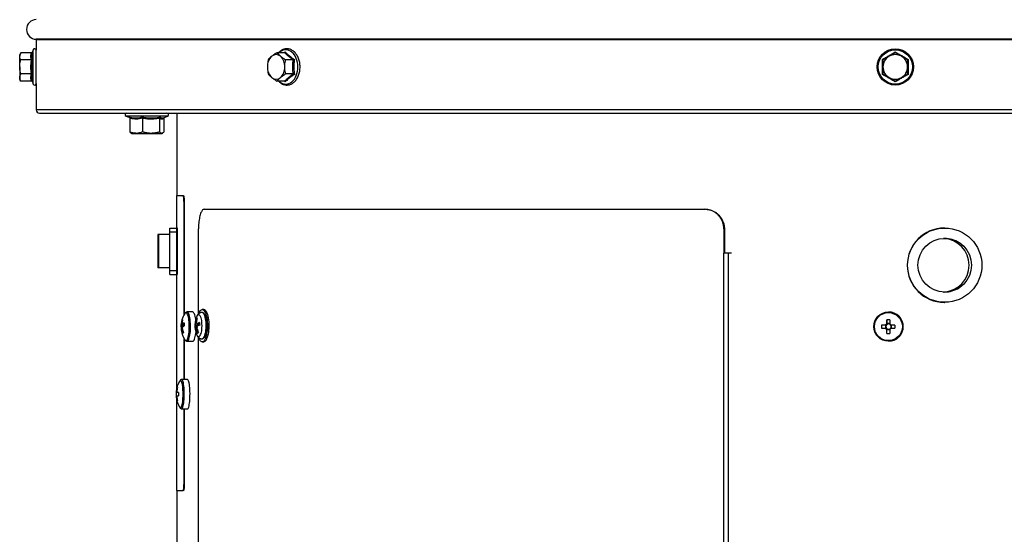
# Model space of a CAD drawing. Units: millimetres. Extents: x 89.9 to 122.6, y 96.8 to 179.6.
# Drawn here: x 90.5 to 106.6, y 105.2 to 113.6 of the extents above; entities that cross this region are included whole.
import ezdxf

# ---------------------------------------------------------------- set-up
doc = ezdxf.new("R2010")
doc.units = ezdxf.units.MM

msp = doc.modelspace()

# ---------------------------------------------------------------- linework, layer by layer
at = {"color": 2, "linetype": 'Continuous', "lineweight": 25}
for p, q in [((90.809, 113.25), (90.81, 113.241)), ((118.749, 113.25), (90.809, 113.25)), ((90.809, 113.241), (90.809, 113.07)), ((118.749, 113.241), (90.809, 113.241)), ((90.761, 113.079), (90.748, 113.043)), ((90.761, 112.8), (90.761, 113.079)), ((90.809, 112.8), (90.809, 113.07)), ((90.557, 113.031), (90.539, 113)), ((90.539, 113), (90.539, 112.973)), ((90.539, 112.8), (90.539, 112.973)), ((90.732, 113.031), (90.557, 113.031)), ((90.732, 112.916), (90.557, 112.916)), ((94.847, 113.031), (94.723, 113.031)), ((94.841, 113.031), (94.858, 113.043)), ((94.988, 112.916), (94.864, 112.916)), ((90.539, 112.8), (90.539, 112.627)), ((90.761, 112.522), (90.761, 112.8)), ((90.809, 112.53), (90.809, 112.8)), ((90.539, 112.627), (90.539, 112.6)), ((90.539, 112.6), (90.557, 112.569)), ((90.732, 112.685), (90.557, 112.685)), ((90.732, 112.569), (90.557, 112.569)), ((94.847, 112.569), (94.723, 112.569)), ((94.858, 112.557), (94.84, 112.569)), ((94.988, 112.685), (94.864, 112.685)), ((90.748, 112.557), (90.761, 112.522)), ((90.809, 112.53), (90.809, 112.1)), ((118.749, 112.1), (90.809, 112.1)), ((90.859, 112.05), (118.7, 112.05)), ((92.271, 111.997), (92.326, 111.977)), ((92.945, 111.997), (92.271, 111.997)), ((92.33, 111.964), (92.33, 111.743)), ((92.538, 111.964), (92.538, 111.743)), ((92.815, 111.964), (92.815, 111.743)), ((92.88, 111.973), (92.945, 111.997)), ((92.885, 111.964), (92.885, 111.743)), ((93.095, 112.05), (93.095, 110.711)), ((92.35, 111.725), (92.358, 111.72)), ((92.358, 111.72), (92.434, 111.72)), ((92.434, 111.72), (92.677, 111.72)), ((92.677, 111.72), (92.85, 111.72)), ((92.85, 111.72), (92.858, 111.72)), ((92.858, 111.72), (92.866, 111.725)), ((93.089, 110.711), (93.089, 110.186)), ((93.089, 110.711), (93.196, 110.711)), ((93.196, 110.711), (93.201, 110.711)), ((93.21, 110.611), (93.21, 108.767)), ((93.215, 110.611), (93.21, 110.611)), ((93.215, 110.611), (93.215, 108.776)), ((93.538, 110.485), (101.682, 110.485)), ((101.682, 110.485), (101.693, 110.485)), ((92.981, 110.116), (92.981, 110.179)), ((92.981, 110.179), (93.095, 110.179)), ((93.089, 110.186), (93.101, 110.186)), ((93.095, 110.186), (93.095, 110.179)), ((93.095, 110.116), (93.095, 110.179)), ((93.101, 110.186), (93.101, 109.426)), ((93.448, 108.786), (93.448, 110.167)), ((101.989, 110.167), (101.989, 109.77)), ((102, 110.167), (101.989, 110.167)), ((102, 110.167), (102, 109.77)), ((105.583, 110.181), (105.578, 110.181)), ((92.788, 110.075), (92.788, 109.531)), ((92.801, 110.075), (92.788, 110.075)), ((92.801, 109.531), (92.801, 110.075)), ((92.981, 110.075), (92.801, 110.075)), ((92.981, 109.491), (92.981, 110.116)), ((92.981, 110.116), (93.095, 110.116)), ((93.095, 110.121), (93.101, 110.121)), ((93.1, 110.117), (93.095, 110.117)), ((93.095, 109.491), (93.095, 110.116)), ((93.1, 110.117), (93.1, 109.916)), ((93.101, 110.117), (93.1, 110.117)), ((93.1, 109.916), (93.095, 109.916)), ((93.101, 109.848), (93.095, 109.848)), ((93.101, 109.916), (93.1, 109.916)), ((105.787, 109.941), (105.787, 109.958)), ((105.816, 109.941), (105.787, 109.941)), ((93.095, 109.759), (93.101, 109.759)), ((93.095, 109.69), (93.1, 109.69)), ((93.1, 109.69), (93.1, 109.489)), ((93.1, 109.69), (93.101, 109.69)), ((101.989, 99.134), (101.989, 109.77)), ((102.069, 109.77), (101.989, 109.77)), ((102.069, 99.134), (102.069, 109.77)), ((102.114, 109.77), (102.069, 109.77)), ((92.801, 109.531), (92.788, 109.531)), ((92.981, 109.531), (92.801, 109.531)), ((92.981, 109.491), (93.095, 109.491)), ((92.981, 109.427), (92.981, 109.491)), ((92.981, 109.427), (93.095, 109.427)), ((93.089, 109.426), (93.089, 107.563)), ((93.101, 109.426), (93.089, 109.426)), ((93.095, 109.427), (93.095, 109.491)), ((93.1, 109.489), (93.095, 109.489)), ((93.101, 109.486), (93.095, 109.486)), ((93.095, 109.427), (93.095, 109.426)), ((93.1, 109.489), (93.101, 109.489)), ((105.787, 109.21), (105.816, 109.21)), ((105.787, 109.193), (105.787, 109.21)), ((105.578, 108.971), (105.583, 108.971)), ((93.226, 108.795), (93.224, 108.791)), ((93.354, 108.816), (93.261, 108.816)), ((93.509, 108.809), (93.504, 108.809)), ((93.533, 108.856), (93.509, 108.856)), ((104.671, 108.816), (104.668, 108.816)), ((93.163, 108.567), (93.194, 108.572)), ((93.176, 108.674), (93.184, 108.67)), ((93.422, 108.583), (93.389, 108.583)), ((93.442, 108.599), (93.394, 108.599)), ((93.416, 108.647), (93.403, 108.647)), ((93.423, 108.71), (93.413, 108.71)), ((93.442, 108.599), (93.422, 108.583)), ((93.422, 108.583), (93.423, 108.565)), ((93.427, 108.626), (93.466, 108.626)), ((93.466, 108.627), (93.431, 108.627)), ((104.619, 108.604), (104.555, 108.604)), ((104.62, 108.604), (104.62, 108.552)), ((104.639, 108.688), (104.644, 108.627)), ((104.644, 108.612), (104.644, 108.627)), ((104.69, 108.627), (104.644, 108.627)), ((104.774, 108.604), (104.709, 108.604)), ((104.718, 108.552), (104.718, 108.604)), ((93.423, 108.561), (93.399, 108.561)), ((93.427, 108.531), (93.412, 108.531)), ((104.555, 108.552), (104.619, 108.552)), ((104.639, 108.469), (104.644, 108.529)), ((104.644, 108.529), (104.644, 108.544)), ((104.644, 108.529), (104.69, 108.529)), ((104.709, 108.552), (104.774, 108.552)), ((93.21, 108.389), (93.21, 107.717)), ((93.215, 108.38), (93.215, 107.717)), ((93.261, 108.341), (93.354, 108.341)), ((93.448, 100.511), (93.448, 108.401)), ((93.504, 108.379), (93.509, 108.379)), ((93.509, 108.331), (93.533, 108.331)), ((104.668, 108.341), (104.671, 108.341)), ((93.147, 107.7), (93.146, 107.699)), ((93.269, 107.717), (93.175, 107.717)), ((93.082, 107.505), (93.082, 107.505)), ((93.095, 107.505), (93.082, 107.505)), ((93.082, 107.454), (93.082, 107.454)), ((93.082, 107.454), (93.095, 107.454)), ((93.086, 107.525), (93.095, 107.524)), ((93.098, 107.589), (93.106, 107.585)), ((93.121, 107.505), (93.098, 107.505)), ((93.098, 107.454), (93.121, 107.454)), ((93.095, 107.435), (93.086, 107.435)), ((93.089, 107.397), (93.089, 105.911)), ((93.098, 107.37), (93.106, 107.374)), ((93.146, 107.26), (93.147, 107.259)), ((93.175, 107.242), (93.269, 107.242)), ((93.21, 107.242), (93.21, 106.011)), ((93.215, 107.242), (93.215, 106.011)), ((93.21, 106.011), (93.215, 106.011)), ((93.089, 105.911), (93.196, 105.911)), ((93.095, 105.911), (93.095, 96.836)), ((93.201, 105.911), (93.196, 105.911))]:
    msp.add_line(p, q, dxfattribs=at)
at = {"color": 2, "linetype": 'Continuous', "lineweight": 25, "flags": 128}
for points in [[(95.064, 112.8), (95.062, 112.837), (95.057, 112.872), (95.049, 112.907), (95.037, 112.939), (95.023, 112.97), (95.006, 112.997), (94.987, 113.021), (94.965, 113.041), (94.942, 113.058), (94.918, 113.069), (94.893, 113.076), (94.867, 113.079), (94.841, 113.076), (94.816, 113.069), (94.791, 113.058), (94.768, 113.041), (94.757, 113.031)], [(94.757, 112.569), (94.768, 112.559), (94.791, 112.543), (94.816, 112.531), (94.841, 112.524), (94.867, 112.522), (94.893, 112.524), (94.918, 112.531), (94.942, 112.543), (94.965, 112.559), (94.987, 112.579), (95.006, 112.603), (95.023, 112.631), (95.037, 112.661), (95.049, 112.694), (95.057, 112.728), (95.062, 112.764), (95.064, 112.8)], [(93.224, 108.365), (93.23, 108.357), (93.238, 108.351), (93.245, 108.35), (93.253, 108.354), (93.261, 108.362), (93.268, 108.375), (93.274, 108.391), (93.28, 108.412), (93.286, 108.436), (93.29, 108.463), (93.294, 108.492), (93.296, 108.523), (93.297, 108.555), (93.298, 108.587), (93.297, 108.619), (93.295, 108.651), (93.292, 108.681), (93.288, 108.709), (93.283, 108.734), (93.277, 108.756), (93.271, 108.774), (93.264, 108.789), (93.256, 108.799), (93.249, 108.805), (93.241, 108.806), (93.233, 108.802), (93.227, 108.795)], [(93.227, 108.795), (93.226, 108.794), (93.224, 108.791)], [(93.261, 108.341), (93.268, 108.342), (93.276, 108.348), (93.283, 108.359), (93.29, 108.374), (93.297, 108.393), (93.302, 108.415), (93.307, 108.441), (93.312, 108.469), (93.315, 108.499), (93.317, 108.531), (93.318, 108.564), (93.318, 108.597), (93.317, 108.63), (93.314, 108.662), (93.311, 108.692), (93.307, 108.72), (93.302, 108.745), (93.296, 108.767), (93.289, 108.785), (93.282, 108.799), (93.274, 108.809), (93.266, 108.815), (93.262, 108.816)], [(93.403, 108.698), (93.399, 108.72), (93.394, 108.745), (93.388, 108.767), (93.382, 108.785), (93.374, 108.799), (93.367, 108.809), (93.359, 108.815), (93.354, 108.816)], [(93.411, 108.462), (93.413, 108.455), (93.421, 108.439), (93.429, 108.427), (93.438, 108.419), (93.447, 108.415), (93.456, 108.416), (93.464, 108.422), (93.473, 108.432), (93.481, 108.447), (93.488, 108.465), (93.494, 108.486), (93.499, 108.51), (93.502, 108.537), (93.504, 108.565), (93.505, 108.593), (93.504, 108.622), (93.502, 108.65), (93.499, 108.676), (93.494, 108.701), (93.488, 108.722), (93.481, 108.74), (93.473, 108.755), (93.465, 108.765), (93.456, 108.771), (93.447, 108.772), (93.438, 108.768), (93.429, 108.76), (93.421, 108.748), (93.413, 108.732), (93.411, 108.725)], [(93.455, 108.792), (93.457, 108.798), (93.466, 108.818), (93.476, 108.835), (93.487, 108.846), (93.497, 108.853), (93.508, 108.856), (93.519, 108.854), (93.53, 108.847), (93.541, 108.836), (93.551, 108.82), (93.56, 108.801), (93.568, 108.777), (93.575, 108.751), (93.581, 108.721), (93.586, 108.69), (93.589, 108.656)], [(93.504, 108.379), (93.505, 108.379), (93.515, 108.381), (93.525, 108.389), (93.535, 108.401), (93.543, 108.418), (93.551, 108.438), (93.558, 108.462), (93.564, 108.489), (93.568, 108.518), (93.571, 108.549), (93.572, 108.581), (93.572, 108.613), (93.57, 108.645), (93.567, 108.675), (93.562, 108.704), (93.557, 108.73), (93.55, 108.754), (93.542, 108.773), (93.533, 108.789), (93.523, 108.8), (93.513, 108.807), (93.504, 108.809)], [(93.509, 108.809), (93.518, 108.807), (93.528, 108.8), (93.537, 108.789), (93.546, 108.773), (93.554, 108.754), (93.561, 108.73), (93.567, 108.704), (93.572, 108.675), (93.575, 108.645)], [(93.533, 108.856), (93.543, 108.854), (93.554, 108.847), (93.565, 108.836), (93.574, 108.82), (93.584, 108.801), (93.592, 108.777), (93.599, 108.751), (93.605, 108.721), (93.61, 108.69), (93.613, 108.656)], [(93.589, 108.656), (93.591, 108.622), (93.592, 108.587), (93.591, 108.552), (93.588, 108.517), (93.584, 108.485), (93.579, 108.454), (93.573, 108.425), (93.565, 108.4), (93.556, 108.378), (93.547, 108.36), (93.537, 108.346), (93.526, 108.337), (93.515, 108.332), (93.504, 108.332), (93.493, 108.336), (93.482, 108.345), (93.472, 108.358), (93.463, 108.376), (93.456, 108.392)], [(93.575, 108.645), (93.577, 108.613), (93.577, 108.581), (93.575, 108.549), (93.573, 108.518), (93.568, 108.489), (93.563, 108.462), (93.556, 108.438), (93.548, 108.418), (93.539, 108.401), (93.53, 108.389), (93.52, 108.381), (93.51, 108.379), (93.509, 108.379)], [(93.613, 108.656), (93.615, 108.622), (93.615, 108.587), (93.614, 108.552), (93.612, 108.517), (93.608, 108.485), (93.603, 108.454), (93.596, 108.425), (93.589, 108.4), (93.58, 108.378), (93.571, 108.36), (93.56, 108.346), (93.55, 108.337), (93.539, 108.332), (93.533, 108.331)], [(93.354, 108.341), (93.36, 108.342), (93.368, 108.348), (93.376, 108.359), (93.383, 108.374), (93.389, 108.393), (93.395, 108.415), (93.4, 108.441), (93.404, 108.469), (93.405, 108.479)], [(93.157, 107.708), (93.151, 107.705), (93.147, 107.7)], [(93.147, 107.259), (93.151, 107.254), (93.157, 107.252), (93.162, 107.254), (93.168, 107.261), (93.173, 107.272), (93.178, 107.288), (93.182, 107.308), (93.186, 107.331), (93.19, 107.357), (93.192, 107.385), (93.194, 107.416), (93.196, 107.447), (93.196, 107.48), (93.196, 107.512), (93.194, 107.544), (93.192, 107.574), (93.19, 107.603), (93.186, 107.629), (93.182, 107.652), (93.178, 107.671), (93.173, 107.687), (93.168, 107.698), (93.162, 107.705), (93.157, 107.708), (93.157, 107.708)], [(93.175, 107.242), (93.178, 107.243), (93.183, 107.247), (93.189, 107.257), (93.194, 107.27), (93.199, 107.288), (93.203, 107.309), (93.207, 107.334), (93.21, 107.361), (93.213, 107.391), (93.215, 107.422), (93.216, 107.455), (93.216, 107.488), (93.215, 107.521), (93.214, 107.553), (93.212, 107.584), (93.209, 107.613), (93.205, 107.639), (93.201, 107.662), (93.197, 107.681), (93.192, 107.697), (93.186, 107.708), (93.181, 107.715), (93.175, 107.717), (93.175, 107.717)], [(93.269, 107.242), (93.272, 107.243), (93.277, 107.247), (93.283, 107.257), (93.288, 107.27), (93.293, 107.288), (93.297, 107.309), (93.301, 107.334), (93.304, 107.361), (93.307, 107.391), (93.308, 107.422), (93.309, 107.455), (93.31, 107.488), (93.309, 107.521), (93.308, 107.553), (93.306, 107.584), (93.303, 107.613), (93.299, 107.639), (93.295, 107.662), (93.291, 107.681), (93.285, 107.697), (93.28, 107.708), (93.275, 107.715), (93.269, 107.717)]]:
    msp.add_lwpolyline(points, dxfattribs=at)
at = {"color": 2, "linetype": 'Continuous', "lineweight": 25}
for centre, radius in [((104.779, 112.8), 0.295), ((104.779, 112.8), 0.279), ((105.583, 109.577), 0.604), ((105.583, 109.576), 0.436), ((104.667, 108.578), 0.237), ((104.667, 108.578), 0.228)]:
    msp.add_circle(centre, radius, dxfattribs=at)
for centre, radius, start, end in [((90.809, 113.409), 0.159, 90, 270), ((90.784, 113.07), 0.025, 0, 160), ((94.793, 112.81), 0.225, 133.1764, 182.4078), ((94.71, 112.892), 0.108, 48.8934, 131.1066), ((94.627, 112.81), 0.225, 357.5918, 46.8236), ((104.779, 112.8), 0.2, 120, 180), ((104.779, 112.8), 0.2, 60, 120), ((104.779, 112.8), 0.2, 0, 60), ((94.793, 112.791), 0.225, 177.5921, 226.8235), ((94.627, 112.791), 0.225, 313.1764, 2.4084), ((104.779, 112.8), 0.2, 180, 240), ((104.779, 112.8), 0.2, 300, 0), ((94.71, 112.708), 0.108, 228.8934, 311.1066), ((104.779, 112.8), 0.2, 240, 300), ((90.784, 112.53), 0.025, 200, 0), ((90.859, 112.1), 0.0495, 180, 270), ((92.28, 112.023), 0.0275, 90, 250), ((92.935, 112.023), 0.0275, 290, 90), ((105.579, 109.576), 0.605, 90.1072, 269.8928), ((105.543, 109.576), 0.436, 272.6945, 87.3055), ((105.549, 109.577), 0.435, 56.8491, 87.7587), ((105.578, 109.577), 0.434, 56.8487, 89.6402), ((105.549, 109.574), 0.434, 272.24, 303.1522), ((105.578, 109.574), 0.434, 270.3593, 303.1518), ((93.562, 108.578), 0.4, 147.833, 180.7282), ((93.793, 108.594), 0.404, 160.9442, 184.4276), ((104.671, 108.578), 0.237, 359.978, 89.9808), ((93.204, 108.574), 0.041, 159.2734, 188.5053), ((93.526, 108.572), 0.363, 180.747, 188.4766), ((93.321, 108.582), 0.156, 168.7229, 177.7742), ((93.524, 108.6), 0.356, 168.083, 177.9796), ((93.231, 108.646), 0.0619, 135.3164, 154.0701), ((93.536, 108.616), 0.356, 168.0842, 177.9798), ((93.161, 108.612), 0.0251, 10.2147, 41.3007), ((93.306, 108.487), 0.177, 121.8723, 132.865), ((93.034, 108.574), 0.156, 348.7231, 357.774), ((93.31, 108.438), 0.177, 121.8723, 132.865), ((93.683, 108.651), 0.471, 181.6317, 187.5901), ((93.416, 108.583), 0.0269, 143.3509, 178.8013), ((93.774, 108.593), 0.385, 181.526, 187.329), ((93.785, 108.621), 0.383, 166.4753, 176.0502), ((93.48, 108.637), 0.0991, 123.4184, 132.4047), ((93.797, 108.63), 0.383, 166.4746, 176.051), ((93.58, 108.342), 0.322, 110.8349, 117.5645), ((93.583, 108.303), 0.322, 110.8356, 117.5638), ((93.404, 108.626), 0.047, 323.7962, 359.6031), ((93.85, 108.653), 0.385, 181.5274, 187.3277), ((105.374, 108.578), 0.819, 178.1977, 181.8023), ((104.664, 108.578), 0.0519, 119.7693, 150.2715), ((104.669, 108.578), 0.0426, 142.7829, 217.2171), ((104.669, 108.578), 0.0425, 127.2603, 142.7799), ((104.665, 107.809), 0.879, 88.3229, 91.6771), ((114.562, 108.581), 9.924, 179.3842, 179.7561), ((104.669, 108.578), 0.0425, 52.7345, 127.2655), ((104.671, 108.578), 0.237, 270.0191, 0.022), ((114.613, 108.581), 9.923, 179.3842, 179.7561), ((104.664, 108.578), 0.0519, 29.7285, 60.2307), ((104.669, 108.578), 0.0425, 37.2202, 52.7397), ((104.669, 108.578), 0.0426, 322.7829, 37.2171), ((103.821, 108.578), 0.954, 358.4525, 1.5475), ((93.207, 108.525), 0.041, 159.2695, 188.509), ((93.562, 108.578), 0.4, 188.4945, 212.167), ((93.194, 108.544), 0.0251, 190.2068, 221.3043), ((93.559, 108.603), 0.391, 191.1805, 200.4801), ((93.57, 108.619), 0.391, 191.1784, 200.4809), ((93.31, 108.395), 0.138, 140.4914, 148.8939), ((93.793, 108.594), 0.404, 184.4276, 199.0558), ((93.419, 108.544), 0.0269, 143.3509, 178.8013), ((93.826, 108.623), 0.423, 192.6728, 201.6227), ((93.838, 108.633), 0.423, 192.6714, 201.6229), ((93.499, 108.394), 0.099, 123.4173, 132.4091), ((104.664, 108.578), 0.0519, 209.7288, 240.2293), ((104.669, 108.578), 0.0425, 217.2198, 232.7374), ((114.563, 108.575), 9.925, 180.244, 180.6158), ((104.665, 109.347), 0.879, 268.3229, 271.6771), ((104.669, 108.578), 0.0425, 232.7345, 307.2655), ((104.664, 108.578), 0.0519, 299.7707, 330.2712), ((114.613, 108.575), 9.923, 180.2439, 180.6158), ((104.669, 108.578), 0.0425, 307.2626, 322.7802), ((93.481, 107.48), 0.4, 146.551, 176.309), ((93.19, 107.497), 0.108, 165.0518, 175.4489), ((93.481, 107.48), 0.4, 183.691, 213.449), ((93.19, 107.463), 0.108, 184.5512, 194.9483), ((93.493, 107.48), 0.41, 176.4027, 183.5973), ((93.488, 107.48), 0.405, 164.3132, 173.6158), ((93.496, 107.48), 0.405, 164.3124, 173.6167), ((92.99, 107.497), 0.108, 4.5511, 14.9482), ((92.99, 107.463), 0.108, 345.0517, 355.4488), ((93.103, 107.564), 0.0256, 80.0533, 99.9467), ((93.609, 107.48), 0.488, 176.9765, 183.0235), ((93.488, 107.48), 0.405, 186.384, 195.687), ((93.496, 107.48), 0.404, 186.3832, 195.6879), ((93.103, 107.395), 0.0256, 260.0457, 279.9543)]:
    msp.add_arc(centre, radius, start, end, dxfattribs=at)
for points, knots in [([(95.099, 112.8), (95.099, 112.806), (95.099, 112.824), (95.096, 112.854), (95.09, 112.888), (95.081, 112.921), (95.069, 112.953), (95.055, 112.982), (95.037, 113.009), (95.018, 113.032), (94.996, 113.053), (94.973, 113.07), (94.949, 113.082), (94.923, 113.091), (94.897, 113.095), (94.871, 113.095), (94.846, 113.091), (94.821, 113.083), (94.797, 113.071), (94.774, 113.055), (94.758, 113.042), (94.75, 113.033), (94.749, 113.031)], [0, 0, 0, 0, 0.02888, 0.082977, 0.13713, 0.191332, 0.245594, 0.299916, 0.354275, 0.408603, 0.462804, 0.516744, 0.570279, 0.623308, 0.675828, 0.727961, 0.779929, 0.831911, 0.884147, 0.936792, 0.989891, 1, 1, 1, 1]), ([(90.539, 112.973), (90.539, 112.975), (90.54, 112.985), (90.543, 113.005), (90.553, 113.022), (90.557, 113.031)], [0, 0, 0, 0, 0.07005, 0.530762, 1, 1, 1, 1]), ([(90.557, 112.916), (90.552, 112.925), (90.542, 112.944), (90.54, 112.964), (90.539, 112.973)], [0, 0, 0, 0, 0.49546, 1, 1, 1, 1]), ([(90.539, 112.8), (90.54, 112.809), (90.54, 112.833), (90.546, 112.871), (90.553, 112.901), (90.557, 112.916)], [0, 0, 0, 0, 0.220812, 0.608117, 1, 1, 1, 1]), ([(90.732, 112.916), (90.73, 112.925), (90.724, 112.944), (90.721, 112.973), (90.724, 113.002), (90.729, 113.021), (90.732, 113.031)], [0, 0, 0, 0, 0.246145, 0.492168, 0.746016, 1, 1, 1, 1]), ([(90.732, 112.685), (90.73, 112.704), (90.724, 112.741), (90.721, 112.799), (90.724, 112.857), (90.729, 112.896), (90.732, 112.916)], [0, 0, 0, 0, 0.246146, 0.492169, 0.746015, 1, 1, 1, 1]), ([(90.732, 113.031), (90.734, 113.031), (90.737, 113.032), (90.742, 113.034), (90.746, 113.038), (90.747, 113.042), (90.748, 113.043), (90.748, 113.043)], [0, 0, 0, 0, 0.236129, 0.471329, 0.73235, 0.991312, 1, 1, 1, 1]), ([(90.732, 112.916), (90.734, 112.916), (90.737, 112.916), (90.742, 112.917), (90.746, 112.919), (90.747, 112.921), (90.748, 112.922), (90.748, 112.922)], [0, 0, 0, 0, 0.236127, 0.471325, 0.732353, 0.991333, 1, 1, 1, 1]), ([(90.748, 113.043), (90.746, 113.038), (90.741, 113.023), (90.736, 112.998), (90.735, 112.962), (90.743, 112.937), (90.748, 112.922)], [0, 0, 0, 0, 0.122685, 0.368251, 0.616161, 1, 1, 1, 1]), ([(90.748, 112.922), (90.746, 112.912), (90.741, 112.882), (90.736, 112.832), (90.735, 112.761), (90.743, 112.71), (90.748, 112.679)], [0, 0, 0, 0, 0.122684, 0.368252, 0.616163, 1, 1, 1, 1]), ([(94.581, 112.916), (94.579, 112.901), (94.573, 112.872), (94.569, 112.833), (94.569, 112.809), (94.569, 112.8)], [0, 0, 0, 0, 0.3876777, 0.7791869, 1, 1, 1, 1]), ([(94.639, 112.973), (94.638, 112.972), (94.625, 112.962), (94.604, 112.942), (94.589, 112.925), (94.581, 112.916)], [0, 0, 0, 0, 0.070048, 0.530764, 1, 1, 1, 1]), ([(94.723, 113.031), (94.708, 113.022), (94.678, 113.003), (94.652, 112.983), (94.639, 112.973)], [0, 0, 0, 0, 0.495457, 1, 1, 1, 1]), ([(94.781, 112.973), (94.779, 112.975), (94.767, 112.985), (94.746, 113.005), (94.73, 113.022), (94.723, 113.031)], [0, 0, 0, 0, 0.070051, 0.530763, 1, 1, 1, 1]), ([(94.864, 112.916), (94.849, 112.925), (94.819, 112.944), (94.794, 112.964), (94.781, 112.973)], [0, 0, 0, 0, 0.495461, 1, 1, 1, 1]), ([(94.847, 113.031), (94.848, 113.031), (94.85, 113.032), (94.853, 113.034), (94.856, 113.038), (94.857, 113.042), (94.858, 113.043), (94.858, 113.043)], [0, 0, 0, 0, 0.236165, 0.471324, 0.732362, 0.991302, 1, 1, 1, 1]), ([(94.988, 112.916), (94.975, 112.925), (94.947, 112.944), (94.91, 112.973), (94.876, 113.002), (94.856, 113.021), (94.847, 113.031)], [0, 0, 0, 0, 0.246145, 0.492168, 0.746017, 1, 1, 1, 1]), ([(94.852, 112.8), (94.852, 112.809), (94.852, 112.833), (94.856, 112.871), (94.861, 112.901), (94.864, 112.916)], [0, 0, 0, 0, 0.220813, 0.608119, 1, 1, 1, 1]), ([(94.858, 113.043), (94.863, 113.038), (94.877, 113.023), (94.904, 112.998), (94.947, 112.962), (94.984, 112.937), (95.007, 112.922)], [0, 0, 0, 0, 0.122685, 0.36825, 0.616161, 1, 1, 1, 1]), ([(94.988, 112.685), (94.986, 112.704), (94.982, 112.741), (94.98, 112.799), (94.982, 112.857), (94.986, 112.896), (94.988, 112.916)], [0, 0, 0, 0, 0.246146, 0.492169, 0.746016, 1, 1, 1, 1]), ([(94.988, 112.916), (94.989, 112.916), (94.992, 112.916), (94.997, 112.917), (95.002, 112.919), (95.005, 112.921), (95.007, 112.922), (95.007, 112.922)], [0, 0, 0, 0, 0.236153, 0.471352, 0.732358, 0.991325, 1, 1, 1, 1]), ([(95.007, 112.922), (95.005, 112.912), (95.001, 112.882), (94.998, 112.832), (94.997, 112.761), (95.003, 112.71), (95.007, 112.679)], [0, 0, 0, 0, 0.122685, 0.368253, 0.616163, 1, 1, 1, 1]), ([(104.569, 112.922), (104.577, 112.927), (104.603, 112.941), (104.647, 112.966), (104.709, 113.002), (104.753, 113.028), (104.779, 113.043)], [0, 0, 0, 0, 0.122683, 0.368249, 0.61616, 1, 1, 1, 1]), ([(104.569, 112.922), (104.569, 112.922), (104.57, 112.921), (104.573, 112.919), (104.577, 112.917), (104.579, 112.916), (104.579, 112.916), (104.579, 112.916)], [0, 0, 0, 0, 0.008667, 0.267647, 0.528675, 0.763873, 1, 1, 1, 1]), ([(104.569, 112.679), (104.569, 112.688), (104.569, 112.718), (104.57, 112.768), (104.57, 112.84), (104.569, 112.891), (104.569, 112.922)], [0, 0, 0, 0, 0.122684, 0.368249, 0.61616, 1, 1, 1, 1]), ([(104.679, 112.973), (104.677, 112.972), (104.659, 112.962), (104.625, 112.942), (104.595, 112.925), (104.579, 112.916)], [0, 0, 0, 0, 0.0700469, 0.5307609, 1, 1, 1, 1]), ([(104.579, 112.916), (104.579, 112.901), (104.579, 112.872), (104.579, 112.833), (104.579, 112.809), (104.579, 112.8)], [0, 0, 0, 0, 0.387679, 0.779187, 1, 1, 1, 1]), ([(104.779, 113.031), (104.763, 113.022), (104.73, 113.003), (104.697, 112.983), (104.679, 112.973)], [0, 0, 0, 0, 0.495459, 1, 1, 1, 1]), ([(104.779, 113.031), (104.779, 113.031), (104.779, 113.032), (104.779, 113.034), (104.779, 113.038), (104.779, 113.042), (104.779, 113.043), (104.779, 113.043)], [0, 0, 0, 0, 0.236129, 0.471329, 0.73235, 0.991312, 1, 1, 1, 1]), ([(104.779, 113.043), (104.788, 113.038), (104.813, 113.023), (104.857, 112.998), (104.919, 112.962), (104.963, 112.937), (104.99, 112.922)], [0, 0, 0, 0, 0.122685, 0.368251, 0.616161, 1, 1, 1, 1]), ([(104.879, 112.973), (104.877, 112.975), (104.859, 112.985), (104.825, 113.005), (104.795, 113.022), (104.779, 113.031)], [0, 0, 0, 0, 0.07005, 0.530762, 1, 1, 1, 1]), ([(104.979, 112.916), (104.963, 112.925), (104.93, 112.944), (104.897, 112.964), (104.879, 112.973)], [0, 0, 0, 0, 0.49546, 1, 1, 1, 1]), ([(104.979, 112.916), (104.98, 112.916), (104.98, 112.916), (104.982, 112.917), (104.986, 112.919), (104.988, 112.921), (104.99, 112.922), (104.99, 112.922)], [0, 0, 0, 0, 0.236127, 0.471325, 0.732353, 0.991333, 1, 1, 1, 1]), ([(104.979, 112.8), (104.979, 112.809), (104.979, 112.833), (104.979, 112.871), (104.979, 112.901), (104.979, 112.916)], [0, 0, 0, 0, 0.220812, 0.608117, 1, 1, 1, 1]), ([(104.99, 112.922), (104.99, 112.912), (104.99, 112.882), (104.989, 112.832), (104.989, 112.761), (104.99, 112.71), (104.99, 112.679)], [0, 0, 0, 0, 0.122684, 0.368252, 0.616163, 1, 1, 1, 1]), ([(90.557, 112.685), (90.555, 112.692), (90.549, 112.715), (90.541, 112.753), (90.54, 112.784), (90.539, 112.8)], [0, 0, 0, 0, 0.196937, 0.59575, 1, 1, 1, 1]), ([(94.569, 112.8), (94.569, 112.785), (94.57, 112.753), (94.576, 112.715), (94.58, 112.692), (94.581, 112.685)], [0, 0, 0, 0, 0.398438, 0.803065, 1, 1, 1, 1]), ([(94.749, 112.569), (94.754, 112.564), (94.766, 112.551), (94.787, 112.535), (94.811, 112.521), (94.837, 112.511), (94.862, 112.506), (94.888, 112.505), (94.914, 112.507), (94.94, 112.514), (94.964, 112.525), (94.987, 112.54), (95.009, 112.559), (95.029, 112.581), (95.047, 112.606), (95.063, 112.634), (95.076, 112.664), (95.086, 112.696), (95.094, 112.73), (95.098, 112.765), (95.099, 112.788), (95.099, 112.8)], [0, 0, 0, 0, 0.040489, 0.094525, 0.148193, 0.201375, 0.254036, 0.306265, 0.358263, 0.410227, 0.462384, 0.514919, 0.567906, 0.621319, 0.67506, 0.729013, 0.783083, 0.837194, 0.891306, 0.945413, 1, 1, 1, 1]), ([(94.864, 112.685), (94.863, 112.692), (94.858, 112.715), (94.853, 112.753), (94.852, 112.784), (94.852, 112.8)], [0, 0, 0, 0, 0.196935, 0.595749, 1, 1, 1, 1]), ([(104.579, 112.8), (104.579, 112.785), (104.579, 112.753), (104.579, 112.715), (104.579, 112.692), (104.579, 112.685)], [0, 0, 0, 0, 0.398437, 0.803064, 1, 1, 1, 1]), ([(104.979, 112.685), (104.979, 112.692), (104.979, 112.715), (104.979, 112.753), (104.979, 112.784), (104.979, 112.8)], [0, 0, 0, 0, 0.196937, 0.59575, 1, 1, 1, 1]), ([(90.539, 112.627), (90.539, 112.628), (90.54, 112.639), (90.543, 112.658), (90.553, 112.676), (90.557, 112.685)], [0, 0, 0, 0, 0.0700469, 0.5307609, 1, 1, 1, 1]), ([(90.557, 112.569), (90.552, 112.579), (90.542, 112.598), (90.54, 112.617), (90.539, 112.627)], [0, 0, 0, 0, 0.495459, 1, 1, 1, 1]), ([(90.732, 112.569), (90.73, 112.579), (90.724, 112.598), (90.721, 112.626), (90.724, 112.656), (90.729, 112.675), (90.732, 112.685)], [0, 0, 0, 0, 0.246145, 0.492168, 0.746016, 1, 1, 1, 1]), ([(90.732, 112.685), (90.734, 112.685), (90.737, 112.684), (90.742, 112.683), (90.746, 112.681), (90.747, 112.68), (90.748, 112.679), (90.748, 112.679)], [0, 0, 0, 0, 0.236126, 0.4713355, 0.7323671, 0.9913491, 1, 1, 1, 1]), ([(90.748, 112.557), (90.748, 112.557), (90.747, 112.559), (90.746, 112.562), (90.742, 112.566), (90.737, 112.569), (90.734, 112.569), (90.732, 112.569)], [0, 0, 0, 0, 0.008655, 0.2676225, 0.5286495, 0.7638724, 1, 1, 1, 1]), ([(90.748, 112.679), (90.746, 112.674), (90.741, 112.659), (90.736, 112.635), (90.735, 112.599), (90.743, 112.573), (90.748, 112.557)], [0, 0, 0, 0, 0.122685, 0.36825, 0.616161, 1, 1, 1, 1]), ([(94.581, 112.685), (94.589, 112.675), (94.605, 112.656), (94.628, 112.637), (94.639, 112.627)], [0, 0, 0, 0, 0.495461, 1, 1, 1, 1]), ([(94.639, 112.627), (94.641, 112.626), (94.654, 112.615), (94.681, 112.596), (94.709, 112.578), (94.723, 112.569)], [0, 0, 0, 0, 0.070051, 0.530763, 1, 1, 1, 1]), ([(94.723, 112.569), (94.731, 112.579), (94.747, 112.598), (94.769, 112.617), (94.781, 112.627)], [0, 0, 0, 0, 0.495457, 1, 1, 1, 1]), ([(94.781, 112.627), (94.783, 112.628), (94.795, 112.639), (94.822, 112.658), (94.85, 112.676), (94.864, 112.685)], [0, 0, 0, 0, 0.070048, 0.530764, 1, 1, 1, 1]), ([(94.847, 112.569), (94.856, 112.579), (94.875, 112.598), (94.909, 112.626), (94.946, 112.656), (94.974, 112.675), (94.988, 112.685)], [0, 0, 0, 0, 0.246145, 0.492169, 0.746015, 1, 1, 1, 1]), ([(94.858, 112.557), (94.858, 112.557), (94.857, 112.559), (94.856, 112.562), (94.853, 112.566), (94.85, 112.569), (94.848, 112.569), (94.847, 112.569)], [0, 0, 0, 0, 0.008665, 0.267611, 0.528655, 0.763836, 1, 1, 1, 1]), ([(95.007, 112.679), (94.999, 112.674), (94.977, 112.659), (94.943, 112.635), (94.899, 112.599), (94.873, 112.573), (94.858, 112.557)], [0, 0, 0, 0, 0.122687, 0.368252, 0.61616, 1, 1, 1, 1]), ([(94.988, 112.685), (94.989, 112.685), (94.992, 112.684), (94.997, 112.683), (95.002, 112.681), (95.005, 112.68), (95.007, 112.679), (95.007, 112.679)], [0, 0, 0, 0, 0.236152, 0.471363, 0.732371, 0.991341, 1, 1, 1, 1]), ([(104.569, 112.679), (104.569, 112.679), (104.57, 112.68), (104.573, 112.681), (104.577, 112.683), (104.579, 112.684), (104.579, 112.685), (104.579, 112.685)], [0, 0, 0, 0, 0.0086509, 0.2676329, 0.5286645, 0.763874, 1, 1, 1, 1]), ([(104.779, 112.557), (104.771, 112.562), (104.745, 112.577), (104.702, 112.602), (104.64, 112.638), (104.596, 112.663), (104.569, 112.679)], [0, 0, 0, 0, 0.122684, 0.368249, 0.616159, 1, 1, 1, 1]), ([(104.579, 112.685), (104.596, 112.675), (104.628, 112.656), (104.662, 112.637), (104.679, 112.627)], [0, 0, 0, 0, 0.49546, 1, 1, 1, 1]), ([(104.679, 112.627), (104.682, 112.626), (104.7, 112.615), (104.734, 112.596), (104.764, 112.578), (104.779, 112.569)], [0, 0, 0, 0, 0.07005, 0.530762, 1, 1, 1, 1]), ([(104.99, 112.679), (104.981, 112.674), (104.956, 112.659), (104.912, 112.635), (104.85, 112.599), (104.806, 112.573), (104.779, 112.557)], [0, 0, 0, 0, 0.122685, 0.36825, 0.616161, 1, 1, 1, 1]), ([(104.779, 112.569), (104.796, 112.579), (104.828, 112.598), (104.862, 112.617), (104.879, 112.627)], [0, 0, 0, 0, 0.495459, 1, 1, 1, 1]), ([(104.779, 112.557), (104.779, 112.557), (104.779, 112.559), (104.779, 112.562), (104.779, 112.566), (104.779, 112.569), (104.779, 112.569), (104.779, 112.569)], [0, 0, 0, 0, 0.008655, 0.2676225, 0.5286495, 0.7638724, 1, 1, 1, 1]), ([(104.879, 112.627), (104.882, 112.628), (104.9, 112.639), (104.934, 112.658), (104.964, 112.676), (104.979, 112.685)], [0, 0, 0, 0, 0.0700469, 0.5307609, 1, 1, 1, 1]), ([(104.979, 112.685), (104.98, 112.685), (104.98, 112.684), (104.982, 112.683), (104.986, 112.681), (104.988, 112.68), (104.99, 112.679), (104.99, 112.679)], [0, 0, 0, 0, 0.236126, 0.4713355, 0.7323671, 0.9913491, 1, 1, 1, 1]), ([(92.315, 111.985), (92.324, 111.983), (92.353, 111.976), (92.401, 111.969), (92.465, 111.97), (92.509, 111.98), (92.534, 111.985)], [0, 0, 0, 0, 0.130422, 0.391512, 0.655499, 1, 1, 1, 1]), ([(92.315, 111.985), (92.315, 111.985), (92.317, 111.984), (92.321, 111.982), (92.326, 111.977), (92.33, 111.971), (92.33, 111.967), (92.33, 111.964)], [0, 0, 0, 0, 0.0075, 0.267765, 0.528736, 0.763874, 1, 1, 1, 1]), ([(92.538, 111.964), (92.521, 111.961), (92.487, 111.954), (92.435, 111.95), (92.383, 111.953), (92.348, 111.961), (92.33, 111.964)], [0, 0, 0, 0, 0.246173, 0.492227, 0.746048, 1, 1, 1, 1]), ([(92.534, 111.985), (92.546, 111.983), (92.584, 111.976), (92.648, 111.969), (92.734, 111.97), (92.793, 111.98), (92.827, 111.985)], [0, 0, 0, 0, 0.1304223, 0.3915103, 0.6555004, 1, 1, 1, 1]), ([(92.534, 111.985), (92.534, 111.985), (92.534, 111.984), (92.536, 111.982), (92.537, 111.977), (92.538, 111.971), (92.538, 111.967), (92.538, 111.964)], [0, 0, 0, 0, 0.007508, 0.267778, 0.528737, 0.763879, 1, 1, 1, 1]), ([(92.815, 111.964), (92.793, 111.961), (92.747, 111.954), (92.678, 111.95), (92.608, 111.953), (92.561, 111.961), (92.538, 111.964)], [0, 0, 0, 0, 0.246174, 0.492228, 0.746047, 1, 1, 1, 1]), ([(92.827, 111.985), (92.827, 111.985), (92.825, 111.984), (92.822, 111.982), (92.818, 111.977), (92.816, 111.971), (92.815, 111.967), (92.815, 111.964)], [0, 0, 0, 0, 0.007522, 0.267786, 0.528738, 0.76388, 1, 1, 1, 1]), ([(92.885, 111.964), (92.88, 111.961), (92.868, 111.954), (92.851, 111.95), (92.833, 111.953), (92.821, 111.961), (92.815, 111.964)], [0, 0, 0, 0, 0.246173, 0.492227, 0.746047, 1, 1, 1, 1]), ([(92.827, 111.985), (92.83, 111.983), (92.839, 111.976), (92.855, 111.97), (92.87, 111.969), (92.878, 111.973), (92.879, 111.974)], [0, 0, 0, 0, 0.18243, 0.547634, 0.916892, 1, 1, 1, 1]), ([(92.885, 111.964), (92.886, 111.967), (92.886, 111.971), (92.888, 111.975), (92.89, 111.977), (92.89, 111.977)], [0, 0, 0, 0, 0.490302, 0.978552, 1, 1, 1, 1]), ([(92.434, 111.72), (92.432, 111.72), (92.413, 111.72), (92.378, 111.725), (92.346, 111.737), (92.33, 111.743)], [0, 0, 0, 0, 0.070061, 0.530771, 1, 1, 1, 1]), ([(92.33, 111.743), (92.336, 111.736), (92.342, 111.728), (92.349, 111.726), (92.35, 111.725)], [0, 0, 0, 0, 0.866309, 1, 1, 1, 1]), ([(92.538, 111.743), (92.521, 111.736), (92.487, 111.724), (92.452, 111.721), (92.434, 111.72)], [0, 0, 0, 0, 0.4954564, 1, 1, 1, 1]), ([(92.677, 111.72), (92.658, 111.721), (92.621, 111.722), (92.575, 111.732), (92.547, 111.74), (92.538, 111.743)], [0, 0, 0, 0, 0.3916903, 0.7892948, 1, 1, 1, 1]), ([(92.815, 111.743), (92.798, 111.738), (92.763, 111.728), (92.716, 111.721), (92.687, 111.72), (92.677, 111.72)], [0, 0, 0, 0, 0.382364, 0.768383, 1, 1, 1, 1]), ([(92.85, 111.72), (92.849, 111.72), (92.843, 111.72), (92.831, 111.725), (92.821, 111.737), (92.815, 111.743)], [0, 0, 0, 0, 0.0700633, 0.5307698, 1, 1, 1, 1]), ([(92.885, 111.743), (92.88, 111.736), (92.868, 111.724), (92.856, 111.721), (92.85, 111.72)], [0, 0, 0, 0, 0.495458, 1, 1, 1, 1]), ([(93.21, 110.611), (93.21, 110.622), (93.21, 110.644), (93.207, 110.674), (93.204, 110.697), (93.2, 110.709), (93.197, 110.71), (93.196, 110.711)], [0, 0, 0, 0, 0.214693, 0.429384, 0.644075, 0.858764, 1, 1, 1, 1]), ([(93.201, 110.711), (93.203, 110.709), (93.206, 110.707), (93.21, 110.69), (93.213, 110.665), (93.215, 110.637), (93.215, 110.618), (93.215, 110.611)], [0, 0, 0, 0, 0.214692, 0.429382, 0.644071, 0.858758, 1, 1, 1, 1]), ([(93.538, 110.485), (93.533, 110.484), (93.522, 110.482), (93.507, 110.468), (93.493, 110.446), (93.481, 110.416), (93.47, 110.379), (93.461, 110.337), (93.454, 110.289), (93.449, 110.232), (93.448, 110.19), (93.448, 110.167)], [0, 0, 0, 0, 0.1058555, 0.2147799, 0.3206356, 0.4295623, 0.5353987, 0.6443034, 0.7501489, 0.8590624, 1, 1, 1, 1]), ([(101.989, 110.167), (101.989, 110.185), (101.987, 110.221), (101.973, 110.273), (101.952, 110.322), (101.923, 110.366), (101.887, 110.405), (101.845, 110.438), (101.799, 110.462), (101.745, 110.48), (101.705, 110.483), (101.682, 110.485)], [0, 0, 0, 0, 0.107392, 0.214784, 0.322175, 0.429567, 0.536955, 0.644343, 0.751718, 0.859093, 1, 1, 1, 1]), ([(101.693, 110.485), (101.71, 110.484), (101.744, 110.482), (101.795, 110.468), (101.842, 110.446), (101.885, 110.416), (101.923, 110.379), (101.954, 110.336), (101.978, 110.288), (101.996, 110.232), (101.999, 110.19), (102, 110.167)], [0, 0, 0, 0, 0.107389, 0.214778, 0.3221683, 0.4295587, 0.5369283, 0.644298, 0.7516765, 0.8590556, 1, 1, 1, 1]), ([(93.262, 108.815), (93.262, 108.815), (93.257, 108.816), (93.249, 108.814), (93.239, 108.808), (93.232, 108.802), (93.228, 108.797), (93.226, 108.795)], [0, 0, 0, 0, 0.029708, 0.292222, 0.548414, 0.825294, 1, 1, 1, 1]), ([(93.505, 108.808), (93.504, 108.809), (93.498, 108.809), (93.486, 108.807), (93.47, 108.801), (93.455, 108.793), (93.443, 108.782), (93.432, 108.768), (93.422, 108.752), (93.414, 108.735), (93.41, 108.723), (93.409, 108.718)], [0, 0, 0, 0, 0.003653, 0.123862, 0.238723, 0.351956, 0.468193, 0.593136, 0.734491, 0.90006, 1, 1, 1, 1]), ([(93.215, 108.589), (93.204, 108.589), (93.187, 108.589), (93.17, 108.588), (93.165, 108.588)], [0, 0, 0, 0, 0.6914951, 1, 1, 1, 1]), ([(93.168, 108.613), (93.173, 108.612), (93.189, 108.611), (93.204, 108.61), (93.215, 108.609)], [0, 0, 0, 0, 0.3259109, 1, 1, 1, 1]), ([(93.186, 108.617), (93.191, 108.617), (93.2, 108.616), (93.21, 108.616), (93.214, 108.616)], [0, 0, 0, 0, 0.517967, 1, 1, 1, 1]), ([(93.403, 108.647), (93.403, 108.643), (93.402, 108.634), (93.4, 108.621), (93.398, 108.61), (93.396, 108.602), (93.395, 108.6), (93.394, 108.599)], [0, 0, 0, 0, 0.212708, 0.425693, 0.636137, 0.845456, 1, 1, 1, 1]), ([(93.431, 108.627), (93.429, 108.627), (93.425, 108.625), (93.42, 108.629), (93.417, 108.637), (93.415, 108.646), (93.416, 108.654), (93.416, 108.657)], [0, 0, 0, 0, 0.212711, 0.425698, 0.636142, 0.845463, 1, 1, 1, 1]), ([(93.425, 108.54), (93.424, 108.544), (93.422, 108.553), (93.423, 108.566), (93.425, 108.578), (93.429, 108.585), (93.433, 108.587), (93.434, 108.588)], [0, 0, 0, 0, 0.212708, 0.425692, 0.636134, 0.845455, 1, 1, 1, 1]), ([(104.635, 108.604), (104.635, 108.604), (104.63, 108.604), (104.624, 108.604), (104.62, 108.604), (104.619, 108.604)], [0, 0, 0, 0, 0.174899, 0.883248, 1, 1, 1, 1]), ([(104.639, 108.623), (104.639, 108.623), (104.64, 108.62), (104.642, 108.616), (104.643, 108.613), (104.644, 108.612)], [0, 0, 0, 0, 0.116756, 0.825098, 1, 1, 1, 1]), ([(104.695, 108.612), (104.695, 108.613), (104.693, 108.616), (104.692, 108.62), (104.69, 108.623), (104.69, 108.623)], [0, 0, 0, 0, 0.174897, 0.883244, 1, 1, 1, 1]), ([(104.709, 108.604), (104.709, 108.604), (104.708, 108.604), (104.706, 108.604), (104.704, 108.604), (104.703, 108.604)], [0, 0, 0, 0, 0.116755, 0.8251, 1, 1, 1, 1]), ([(93.169, 108.539), (93.174, 108.539), (93.18, 108.54), (93.187, 108.54), (93.188, 108.54)], [0, 0, 0, 0, 0.829849, 1, 1, 1, 1]), ([(93.191, 108.528), (93.191, 108.528), (93.185, 108.528), (93.18, 108.528), (93.175, 108.527)], [0, 0, 0, 0, 0.057353, 1, 1, 1, 1]), ([(93.397, 108.56), (93.398, 108.56), (93.4, 108.562), (93.403, 108.558), (93.407, 108.551), (93.41, 108.541), (93.412, 108.534), (93.412, 108.531)], [0, 0, 0, 0, 0.212711, 0.425695, 0.636142, 0.845461, 1, 1, 1, 1]), ([(93.409, 108.47), (93.409, 108.467), (93.413, 108.455), (93.42, 108.438), (93.431, 108.42), (93.443, 108.405), (93.456, 108.393), (93.472, 108.385), (93.488, 108.38), (93.499, 108.379), (93.504, 108.379)], [0, 0, 0, 0, 0.060887, 0.246762, 0.407757, 0.542916, 0.666244, 0.783679, 0.898418, 1, 1, 1, 1]), ([(104.619, 108.552), (104.62, 108.552), (104.624, 108.552), (104.63, 108.552), (104.635, 108.552), (104.635, 108.552)], [0, 0, 0, 0, 0.116752, 0.825101, 1, 1, 1, 1]), ([(104.644, 108.544), (104.643, 108.544), (104.642, 108.54), (104.64, 108.536), (104.639, 108.533), (104.639, 108.533)], [0, 0, 0, 0, 0.174902, 0.883244, 1, 1, 1, 1]), ([(104.69, 108.533), (104.69, 108.533), (104.692, 108.536), (104.693, 108.54), (104.695, 108.544), (104.695, 108.544)], [0, 0, 0, 0, 0.116756, 0.825103, 1, 1, 1, 1]), ([(104.703, 108.552), (104.704, 108.552), (104.706, 108.552), (104.708, 108.552), (104.709, 108.552), (104.709, 108.552)], [0, 0, 0, 0, 0.1749, 0.883245, 1, 1, 1, 1]), ([(93.22, 108.372), (93.222, 108.369), (93.226, 108.36), (93.234, 108.351), (93.244, 108.344), (93.254, 108.341), (93.259, 108.341), (93.261, 108.341)], [0, 0, 0, 0, 0.229431, 0.492861, 0.70955, 0.909028, 1, 1, 1, 1]), ([(93.175, 107.717), (93.171, 107.717), (93.164, 107.716), (93.156, 107.711), (93.15, 107.705), (93.148, 107.701), (93.146, 107.699)], [0, 0, 0, 0, 0.257051, 0.513542, 0.788003, 1, 1, 1, 1]), ([(93.146, 107.261), (93.148, 107.258), (93.151, 107.254), (93.158, 107.247), (93.166, 107.243), (93.172, 107.243), (93.175, 107.243)], [0, 0, 0, 0, 0.275383, 0.558509, 0.81992, 1, 1, 1, 1]), ([(93.196, 105.911), (93.198, 105.912), (93.201, 105.914), (93.205, 105.931), (93.208, 105.957), (93.21, 105.985), (93.21, 106.003), (93.21, 106.011)], [0, 0, 0, 0, 0.2146917, 0.4293834, 0.6440716, 0.8587605, 1, 1, 1, 1]), ([(93.215, 106.011), (93.215, 105.999), (93.215, 105.977), (93.212, 105.947), (93.209, 105.924), (93.205, 105.912), (93.202, 105.911), (93.201, 105.911)], [0, 0, 0, 0, 0.214692, 0.429384, 0.644076, 0.858764, 1, 1, 1, 1])]:
    msp.add_open_spline(points, degree=3, knots=knots, dxfattribs=at)

doc.saveas('drawing.dxf')
